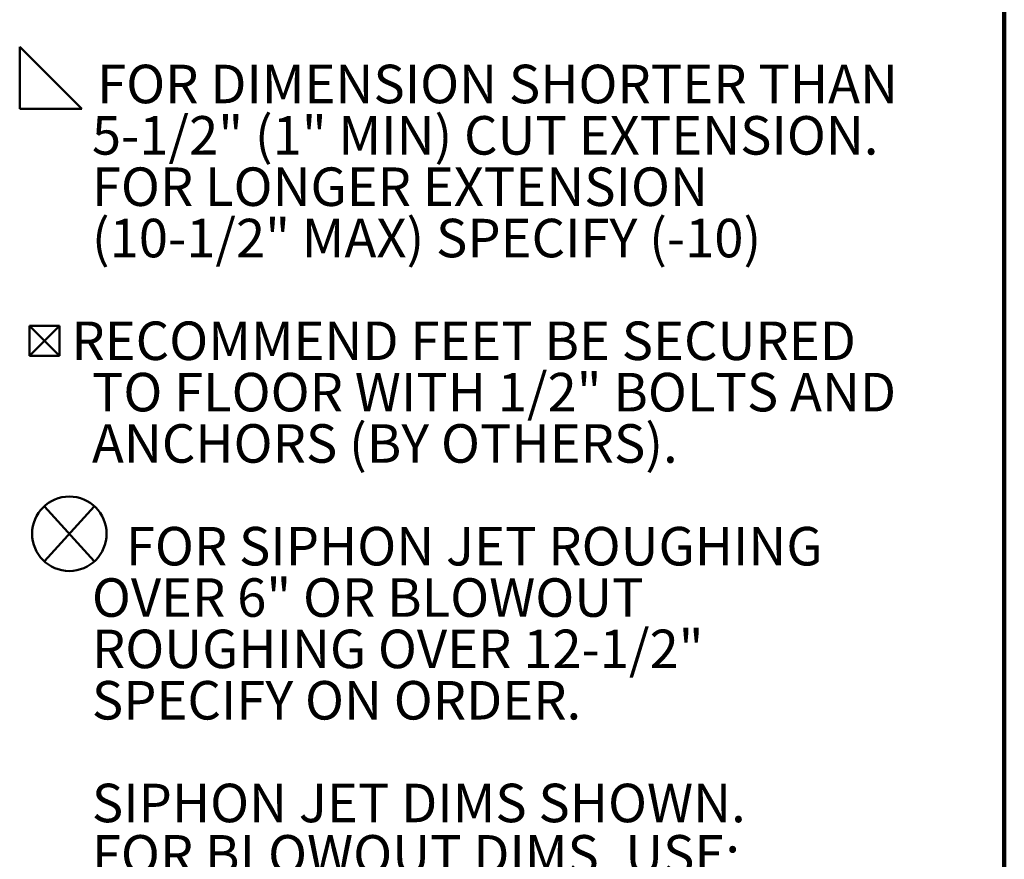
# Model space of a CAD drawing. Units: inches. Extents: x 0.1 to 8.4, y 0.1 to 10.9.
# Drawn here: x 5.7 to 8.4, y 5.6 to 7.8 of the extents above; entities that cross this region are included whole.
import ezdxf

# ---------------------------------------------------------------- set-up
doc = ezdxf.new("R2010")
doc.units = ezdxf.units.IN
doc.header["$MEASUREMENT"] = 0
doc.layers.add('WALL', color=7, linetype='Continuous', lineweight=50)
doc.styles.add('SLDTEXTSTYLE0', font='TXT', dxfattribs={"width": 0.605})

# ---------------------------------------------------------------- blocks, each defined once
blk = doc.blocks.new('SW_SYMBOL_AWLD_FILL')
at = {"layer": 'WALL', "color": 0}
for p, q in [((0, 0), (0, 49.21)), ((0, 49.21), (49.21, 0)), ((49.21, 0), (0, 0))]:
    blk.add_line(p, q, dxfattribs=at)
blk = doc.blocks.new('SW_SYMBOL_MOD_BOX2')
at = {"layer": 'WALL', "color": 0}
for p, q in [((7.87, 7.87), (7.87, 31.5)), ((7.87, 31.5), (31.5, 31.5)), ((7.87, 7.87), (31.5, 31.5)), ((7.87, 31.5), (31.5, 7.87)), ((31.5, 31.5), (31.5, 7.87)), ((7.87, 7.87), (31.5, 7.87))]:
    blk.add_line(p, q, dxfattribs=at)
blk = doc.blocks.new('SW_SYMBOL_AWLD_STUD')
at = {"layer": 'WALL', "color": 0}
for p, q in [((19.69, 7.87), (59.06, 51.18)), ((59.06, 7.87), (19.69, 51.18))]:
    blk.add_line(p, q, dxfattribs=at)
blk.add_circle((39.37, 29.53), 29.53, dxfattribs=at)
blk = doc.blocks.new('SW_SYMBOL_GTOL_FLAT')
at = {"layer": 'WALL', "color": 0}
for p, q in [((0, 0), (22.73, 39.37)), ((22.73, 39.37), (81.78, 39.37)), ((81.78, 39.37), (59.06, 0)), ((59.06, 0), (0, 0))]:
    blk.add_line(p, q, dxfattribs=at)
blk = doc.blocks.new('SW_NOTE_0_5')
at = {"layer": 'WALL', "color": 0, "xscale": 0.003410658394813324, "yscale": 0.003410658394813324, "zscale": 0.003410658394813324}
for name, p in [('SW_SYMBOL_AWLD_FILL', (0, 0.0151)), ('SW_SYMBOL_MOD_BOX2', (0, -0.6794)), ('SW_SYMBOL_AWLD_STUD', (0, -1.2349)), ('SW_SYMBOL_GTOL_FLAT', (0.3858, -2.3461))]:
    blk.add_blockref(name, p, dxfattribs=at)
at = {"layer": 'WALL', "color": 0, "char_height": 0.104167, "attachment_point": 1, "style": 'SLDTEXTSTYLE0'}
for s, insert in [('FOR DIMENSION SHORTER THAN', (0.2096, 0.1343)), ('5-1/2" (1" MIN) CUT EXTENSION.', (0.1953, -0.0046)), ('FOR LONGER EXTENSION', (0.1953, -0.1435)), ('(10-1/2" MAX) SPECIFY (-10)', (0.1953, -0.2824)), ('RECOMMEND FEET BE SECURED', (0.1398, -0.5602)), ('TO FLOOR WITH 1/2" BOLTS AND', (0.1953, -0.6991)), ('ANCHORS (BY OTHERS).', (0.1953, -0.8379)), ('FOR SIPHON JET ROUGHING', (0.2873, -1.1157)), ('OVER 6" OR BLOWOUT', (0.1953, -1.2546)), ('ROUGHING OVER 12-1/2"', (0.1953, -1.3935)), ('SPECIFY ON ORDER.', (0.1953, -1.5324)), ('SIPHON JET DIMS SHOWN.', (0.1953, -1.8102)), ('FOR BLOWOUT DIMS, USE:', (0.1953, -1.9491)), ('MIN 11 & MAX 16-1/2', (0.7239, -2.2268))]:
    blk.add_mtext(s, dxfattribs=dict(at, insert=insert))

msp = doc.modelspace()

# ---------------------------------------------------------------- linework, layer by layer
at = {"color": 7, "linetype": 'Continuous', "lineweight": 100}
msp.add_line((8.3984375, 0.0625), (8.3984375, 10.9375), dxfattribs=at)

# ---------------------------------------------------------------- block references
at = {"layer": 'WALL'}
msp.add_blockref('SW_NOTE_0_5', (5.73533477, 7.57704263), dxfattribs=at)

doc.saveas('drawing.dxf')
